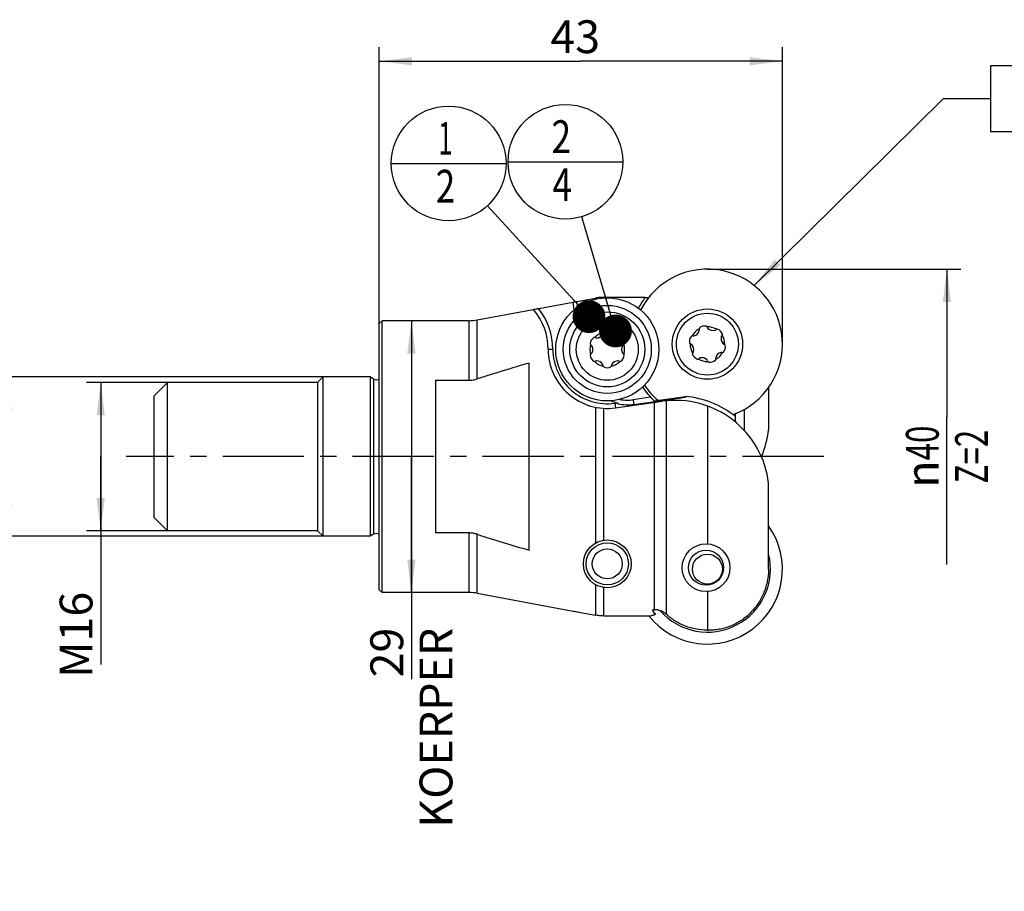
# Model space of a CAD drawing. Units: millimetres. Extents: x 0 to 420, y 0 to 297.
# Drawn here: x 144 to 249, y 85 to 178 of the extents above; entities that cross this region are included whole.
import ezdxf
from ezdxf.enums import TextEntityAlignment as Align

# ---------------------------------------------------------------- set-up
doc = ezdxf.new("R2010")
doc.units = ezdxf.units.MM
doc.header["$LTSCALE"] = 23.1
doc.linetypes.add('CENTER', pattern=[0.6, 0.375, -0.075, 0.075, -0.075])
doc.layers.get('0').update_dxf_attribs({"linetype": 'CONTINUOUS'})
for name, color, linetype in [('607299053-000_CL', 7, 'CONTINUOUS'), ('607299053-000_TEXT', 7, 'CONTINUOUS'), ('607341673-000_CL', 7, 'CONTINUOUS'), ('607378802-000_CL', 7, 'CONTINUOUS'), ('607420531-000-00-ED1_CL', 7, 'CONTINUOUS'), ('607420531-000-00-ED1_DIM', 7, 'CONTINUOUS'), ('607420531-000_AXIS', 7, 'CONTINUOUS'), ('607420532-000_CL', 7, 'CONTINUOUS')]:
    doc.layers.add(name, color=color, linetype=linetype)
doc.styles.get("Standard").update_dxf_attribs({"font": 'TXT.SHX', "width": 0.7})
doc.styles.add('TEXTSTYLE_2', font='gdt', dxfattribs={"width": 0.7})
doc.styles.add('TEXTSTYLE_3', font='TXT.SHX', dxfattribs={"width": 0.6})
doc.dimstyles.new('DIMSTYLE_1', dxfattribs={"dimtxt": 3.5, "dimasz": 3.5, "dimexe": 1.5, "dimexo": 0, "dimgap": 0.875, "dimtad": 1, "dimdec": 0, "dimdsep": 46, "dimtxsty": 'STANDARD', "dimblk": '_FILLED', "dimblk1": '_FILLED', "dimblk2": '_FILLED', "dimcen": 0.09, "dimclrt": 2, "dimadec": 3, "dimazin": 2, "dimtp": 0.1, "dimtm": 0.1, "dimtfac": 1, "dimtdec": 0, "dimtofl": 0, "dimtmove": 0, "dimatfit": 3, "dimldrblk": '_FILLED', "dimfxl": 1, "dimtolj": 1, "dimarcsym": 0})
doc.dimstyles.new('DIMSTYLE_2', dxfattribs={"dimtxt": 3.5, "dimasz": 3.5, "dimexe": 1.5, "dimexo": 0, "dimgap": 0.875, "dimtad": 1, "dimdec": 3, "dimdsep": 46, "dimtxsty": 'STANDARD', "dimblk": '_FILLED', "dimblk1": '_FILLED', "dimblk2": '_FILLED', "dimcen": 0.09, "dimclrt": 2, "dimadec": 3, "dimazin": 2, "dimtol": 1, "dimtp": -0.003, "dimtm": 0.005, "dimtfac": 0.6, "dimtdec": 3, "dimtofl": 0, "dimtmove": 0, "dimatfit": 3, "dimldrblk": '_FILLED', "dimfxl": 1, "dimtolj": 1, "dimarcsym": 0})
doc.dimstyles.new('DIMSTYLE_3', dxfattribs={"dimtxt": 3.5, "dimasz": 3.5, "dimexe": 1.5, "dimexo": 0, "dimgap": 0.875, "dimtad": 1, "dimdec": 3, "dimdsep": 46, "dimtxsty": 'STANDARD', "dimblk": '_FILLED', "dimblk1": '_FILLED', "dimblk2": '_FILLED', "dimcen": 0.09, "dimclrt": 2, "dimadec": 3, "dimazin": 2, "dimtp": 0.1, "dimtm": 0.1, "dimtfac": 1, "dimtdec": 3, "dimtofl": 0, "dimtmove": 0, "dimatfit": 3, "dimldrblk": '_FILLED', "dimfxl": 1, "dimtolj": 1, "dimarcsym": 0})
doc.dimstyles.new('DIMSTYLE_4', dxfattribs={"dimtxt": 3.5, "dimasz": 3.5, "dimexe": 1.5, "dimexo": 0, "dimgap": 0.875, "dimtad": 1, "dimdec": 3, "dimdsep": 46, "dimtxsty": 'STANDARD', "dimblk": '_FILLED', "dimblk1": '_FILLED', "dimblk2": '_FILLED', "dimcen": 0.09, "dimclrt": 2, "dimadec": 3, "dimazin": 2, "dimtp": 0.15, "dimtm": 0.15, "dimtfac": 1, "dimtdec": 3, "dimtofl": 0, "dimtmove": 0, "dimatfit": 3, "dimldrblk": '_FILLED', "dimfxl": 1, "dimtolj": 1, "dimarcsym": 0})
doc.dimstyles.get("Standard").update_dxf_attribs({"dimtxt": 3.5, "dimasz": 3.5, "dimexe": 1.5, "dimexo": 0, "dimtad": 1, "dimdec": 3, "dimdsep": 46, "dimtxsty": 'STANDARD', "dimblk": '_FILLED', "dimblk1": '_FILLED', "dimblk2": '_FILLED', "dimcen": 0.09, "dimclrt": 2, "dimadec": 3, "dimazin": 2, "dimtol": 1, "dimtp": 0.005, "dimtm": 0.005, "dimtfac": 1, "dimtdec": 3, "dimtofl": 0, "dimtmove": 0, "dimatfit": 3, "dimldrblk": '_FILLED', "dimfxl": 1, "dimtolj": 1, "dimarcsym": 0})

# ---------------------------------------------------------------- blocks, each defined once
blk = doc.blocks.new('_FILLED')
at = {"color": 0, "linetype": 'BYBLOCK'}
blk.add_solid([(0, 0), (-1, 0.125), (-1, -0.125)], dxfattribs=at)
blk = doc.blocks.new('*D0')
at = {"layer": '607420531-000-00-ED1_DIM', "color": 3, "linetype": 'CONTINUOUS'}
for p, q in [((160.02, 139.35), (151.41, 139.35)), ((152.91, 139.35), (152.91, 131.45)), ((152.91, 123.55), (152.91, 131.45)), ((152.91, 131.45), (152.91, 109.28)), ((160.02, 123.55), (151.41, 123.55))]:
    blk.add_line(p, q, dxfattribs=at)
at = {"layer": '607420531-000-00-ED1_DIM', "color": 3, "linetype": 'CONTINUOUS', "xscale": 3.5, "yscale": 3.5, "zscale": 3.5}
for p, rotation in [((152.91, 139.35), 90), ((152.91, 123.55), 270)]:
    blk.add_blockref('_FILLED', p, dxfattribs=dict(at, rotation=rotation))
at = {"layer": '607420531-000-00-ED1_DIM', "color": 2, "linetype": 'CONTINUOUS', "insert": (148.53, 117.03), "char_height": 3.5, "width": 11.625, "attachment_point": 3, "rotation": 90, "line_spacing_factor": 0.9}
blk.add_mtext('M16', dxfattribs=at)
blk = doc.blocks.new('*D1')
at = {"layer": '607420531-000-00-ED1_DIM', "color": 3, "linetype": 'CONTINUOUS'}
for p, q in [((176.62, 139.95), (141.58, 139.95)), ((143.08, 139.95), (143.08, 131.45)), ((143.08, 122.95), (143.08, 131.45)), ((143.08, 131.45), (143.08, 98.91)), ((176.62, 122.95), (141.58, 122.95))]:
    blk.add_line(p, q, dxfattribs=at)
at = {"layer": '607420531-000-00-ED1_DIM', "color": 3, "linetype": 'CONTINUOUS', "xscale": 3.5, "yscale": 3.5, "zscale": 3.5}
for p, rotation in [((143.08, 139.95), 90), ((143.08, 122.95), 270)]:
    blk.add_blockref('_FILLED', p, dxfattribs=dict(at, rotation=rotation))
at = {"layer": '607420531-000-00-ED1_DIM', "color": 2, "linetype": 'CONTINUOUS', "style": 'TEXTSTYLE_3', "width": 0.72619}
for s, p in [('-0.003', (139.23, 117.47)), ('-0.005', (142.03, 117.47))]:
    blk.add_text(s, height=2.1, rotation=90, dxfattribs=at).set_placement(p, align=Align.RIGHT)
at = {"layer": '607420531-000-00-ED1_DIM', "color": 2, "linetype": 'CONTINUOUS', "width": 0.678571}
blk.add_text('17', height=3.5, rotation=90, dxfattribs=at).set_placement((141.33, 108.32), align=Align.RIGHT)
at = {"layer": '607420531-000-00-ED1_DIM', "color": 2, "linetype": 'CONTINUOUS', "style": 'TEXTSTYLE_2'}
blk.add_text('n', height=3.5, rotation=90, dxfattribs=at).set_placement((141.33, 103.57), align=Align.RIGHT)
blk = doc.blocks.new('*D2')
at = {"layer": '607420531-000-00-ED1_DIM', "color": 3, "linetype": 'CONTINUOUS'}
for p, q in [((186.05, 145.95), (186.05, 131.45)), ((186.05, 116.95), (186.05, 131.45)), ((186.05, 131.45), (186.05, 107.7))]:
    blk.add_line(p, q, dxfattribs=at)
at = {"layer": '607420531-000-00-ED1_DIM', "color": 3, "linetype": 'CONTINUOUS', "xscale": 3.5, "yscale": 3.5, "zscale": 3.5}
for p, rotation in [((186.05, 145.95), 90), ((186.05, 116.95), 270)]:
    blk.add_blockref('_FILLED', p, dxfattribs=dict(at, rotation=rotation))
at = {"layer": '607420531-000-00-ED1_DIM', "color": 2, "linetype": 'CONTINUOUS', "insert": (181.67, 113.2), "char_height": 3.5, "width": 28.125, "attachment_point": 3, "rotation": 90, "line_spacing_factor": 0.9}
blk.add_mtext('29\\PKOERPER', dxfattribs=at)
blk = doc.blocks.new('*D3')
at = {"layer": '607420531-000-00-ED1_DIM', "color": 3, "linetype": 'CONTINUOUS'}
for p, q in [((182.62, 145.65), (182.62, 175.13)), ((225.62, 143.45), (225.62, 175.13)), ((182.62, 173.63), (204.12, 173.63)), ((225.62, 173.63), (204.12, 173.63))]:
    blk.add_line(p, q, dxfattribs=at)
at = {"layer": '607420531-000-00-ED1_DIM', "color": 3, "linetype": 'CONTINUOUS', "xscale": 3.5, "yscale": 3.5, "zscale": 3.5, "rotation": 180}
blk.add_blockref('_FILLED', (182.62, 173.63), dxfattribs=at)
at = {"layer": '607420531-000-00-ED1_DIM', "color": 3, "linetype": 'CONTINUOUS', "xscale": 3.5, "yscale": 3.5, "zscale": 3.5}
blk.add_blockref('_FILLED', (225.62, 173.63), dxfattribs=at)
at = {"layer": '607420531-000-00-ED1_DIM', "color": 2, "linetype": 'CONTINUOUS', "insert": (203.52, 178), "char_height": 3.5, "width": 7.875, "attachment_point": 2, "line_spacing_factor": 0.9}
blk.add_mtext('43', dxfattribs=at)
blk = doc.blocks.new('*D4')
at = {"layer": '607420531-000-00-ED1_DIM', "color": 3, "linetype": 'CONTINUOUS'}
for p, q in [((217.62, 151.45), (244.66, 151.45)), ((243.16, 151.45), (243.16, 135.69)), ((243.16, 119.93), (243.16, 135.69))]:
    blk.add_line(p, q, dxfattribs=at)
at = {"layer": '607420531-000-00-ED1_DIM', "color": 3, "linetype": 'CONTINUOUS', "xscale": 3.5, "yscale": 3.5, "zscale": 3.5, "rotation": 90}
blk.add_blockref('_FILLED', (243.16, 151.45), dxfattribs=at)
at = {"layer": '607420531-000-00-ED1_DIM', "color": 2, "linetype": 'CONTINUOUS', "insert": (238.79, 131.45), "char_height": 3.5, "width": 15.25, "attachment_point": 2, "rotation": 90, "line_spacing_factor": 0.9, "style": 'TEXTSTYLE_2'}
blk.add_mtext('{\\fgdt;n}\\fTXT.SHX;{\\W0.7;40}\\P{\\W0.7;Z=2}', dxfattribs=at)
blk = doc.blocks.new('_NONE')
blk = doc.blocks.new('BOM BALLOON 4_BL12', base_point=(190.02, 162.73))
at = {"layer": '607420531-000-00-ED1_CL', "color": 3, "linetype": 'CONTINUOUS'}
blk.add_line((183.89, 162.73), (196.14, 162.73), dxfattribs=at)
blk.add_circle((190.02, 162.73), 6.12, dxfattribs=at)
at = {"layer": '607420531-000-00-ED1_CL', "color": 2, "linetype": 'CONTINUOUS'}
for s, width, p in [('1', 0.571429, (188.92, 163.67)), ('2', 0.785714, (188.64, 158.55))]:
    blk.add_text(s, height=3.5, dxfattribs=dict(at, width=width)).set_placement(p)
blk = doc.blocks.new('BOM BALLOON 6_BL13', base_point=(202.48, 162.91))
at = {"layer": '607420531-000-00-ED1_CL', "color": 3, "linetype": 'CONTINUOUS'}
blk.add_line((196.35, 162.91), (208.6, 162.91), dxfattribs=at)
blk.add_circle((202.48, 162.91), 6.12, dxfattribs=at)
at = {"layer": '607420531-000-00-ED1_CL', "color": 2, "linetype": 'CONTINUOUS', "width": 0.785714}
for s, p in [('2', (201, 163.84)), ('4', (201.1, 158.73))]:
    blk.add_text(s, height=3.5, dxfattribs=at).set_placement(p)

msp = doc.modelspace()

# ---------------------------------------------------------------- linework, layer by layer
at = {"layer": '607299053-000_CL', "color": 7, "linetype": 'CONTINUOUS'}
msp.add_circle((217.6222, 143.4517), 3.75, dxfattribs=at)
for centre, radius, start, end in [((217.6222, 143.4517), 8, 290.043119, 152.978073), ((217.6222, 143.4517), 8, 213.022014, 228.448727), ((217.6222, 119.4517), 8, 218.523315, 35.347528), ((217.6222, 119.4517), 6.7246, 221.135462, 13.982371)]:
    msp.add_arc(centre, radius, start, end, dxfattribs=at)
at = {"layer": '607299053-000_TEXT', "color": 3, "linetype": 'CONTINUOUS'}
msp.add_lwpolyline([(247.8046, 166.1481), (327.8879, 166.1481), (327.8879, 173.1481), (247.8046, 173.1481), (247.8046, 166.1481)], dxfattribs=at)
at = {"layer": '607341673-000_CL', "color": 7, "linetype": 'CONTINUOUS'}
for radius in [5.5, 4.6923, 4]:
    msp.add_circle((206.9385, 142.8918), radius, dxfattribs=at)
at = {"layer": '607378802-000_CL', "color": 7, "linetype": 'CONTINUOUS'}
for centre, radius in [((206.9385, 142.8918), 3.3), ((217.6222, 143.4517), 3.3), ((206.9385, 120.0116), 2.25), ((206.9385, 120.0116), 1.6), ((217.6222, 119.4517), 1.6)]:
    msp.add_circle(centre, radius, dxfattribs=at)
for centre, radius, start, end in [((217.6222, 143.4517), 1.85, 119.033375, 150.966625), ((216.8806, 145.0491), 0.1576, 133.70906, 203.302521), ((216.5911, 144.9244), 0.1576, 344.699747, 23.302521), ((217.3162, 144.5934), 0.788, 76.29094, 133.70906), ((217.4656, 145.2058), 0.1576, 6.697479, 76.29094), ((217.6222, 143.4517), 1.85, 59.033375, 90.966625), ((217.7787, 145.2426), 0.1576, 186.697479, 225.300253), ((218.2221, 145.6907), 0.788, 225.300253, 284.699747), ((218.3821, 145.0809), 0.1576, 284.699747, 323.302521), ((218.6348, 144.8926), 0.1576, 73.70906, 143.302521), ((218.458, 144.2875), 0.788, 16.29094, 73.70906), ((205.9148, 143.4828), 0.788, 121.29094, 178.70906), ((205.5874, 144.0215), 0.1576, 51.697479, 121.29094), ((206.9385, 142.8918), 1.85, 104.033375, 135.966625), ((205.7828, 144.2688), 0.1576, 231.697479, 270.300253), ((205.7795, 144.8992), 0.788, 270.300253, 329.699747), ((206.3237, 144.5812), 0.1576, 329.699747, 8.302521), ((206.6356, 144.6267), 0.1576, 118.70906, 188.302521), ((206.9385, 144.0738), 0.788, 61.29094, 118.70906), ((207.2413, 144.6267), 0.1576, 351.697479, 61.29094), ((206.9385, 142.8918), 1.85, 44.033375, 75.966625), ((207.5532, 144.5812), 0.1576, 171.697479, 210.300253), ((208.0975, 144.8992), 0.788, 210.300253, 269.699747), ((208.0941, 144.2688), 0.1576, 269.699747, 308.302521), ((208.2895, 144.0215), 0.1576, 58.70906, 128.302521), ((207.9621, 143.4828), 0.788, 1.29094, 58.70906), ((216.4804, 143.7576), 0.788, 136.29094, 193.70906), ((216.0247, 144.1932), 0.1576, 66.697479, 136.29094), ((216.1494, 144.4827), 0.1576, 246.697479, 285.300253), ((215.9831, 145.0907), 0.788, 285.300253, 344.699747), ((219.8612, 144.0516), 0.788, 165.300253, 224.699747), ((219.2514, 144.2116), 0.1576, 126.697479, 165.300253), ((219.063, 144.4643), 0.1576, 306.697479, 16.29094), ((217.6222, 143.4517), 1.85, 359.033375, 30.966625), ((206.9385, 142.8918), 1.85, 164.033375, 195.966625), ((205.2846, 143.497), 0.1576, 178.70906, 248.302521), ((205.168, 143.2041), 0.1576, 29.699747, 68.302521), ((204.6205, 142.8918), 0.788, 330.300253, 29.699747), ((209.2565, 142.8918), 0.788, 150.300253, 209.699747), ((208.7089, 143.2041), 0.1576, 111.697479, 150.300253), ((208.5923, 143.497), 0.1576, 291.697479, 1.29094), ((206.9385, 142.8918), 1.85, 344.033375, 15.966625), ((215.868, 143.6082), 0.1576, 193.70906, 263.302521), ((217.6222, 143.4517), 1.85, 179.033375, 210.966625), ((215.8312, 143.2951), 0.1576, 44.699747, 83.302521), ((215.3831, 142.8517), 0.788, 345.300253, 44.699747), ((219.4131, 143.6082), 0.1576, 224.699747, 263.302521), ((218.7639, 143.1457), 0.788, 316.29094, 13.70906), ((219.3763, 143.2951), 0.1576, 13.70906, 83.302521), ((205.2846, 142.2866), 0.1576, 111.697479, 181.29094), ((205.9148, 142.3008), 0.788, 181.29094, 238.70906), ((205.168, 142.5794), 0.1576, 291.697479, 330.300253), ((207.9621, 142.3008), 0.788, 301.29094, 358.70906), ((208.7089, 142.5794), 0.1576, 209.699747, 248.302521), ((208.5923, 142.2866), 0.1576, 358.70906, 68.302521), ((216.1813, 142.439), 0.1576, 126.697479, 196.29094), ((216.7864, 142.6159), 0.788, 196.29094, 253.70906), ((215.9929, 142.6918), 0.1576, 306.697479, 345.300253), ((216.6095, 142.0108), 0.1576, 253.70906, 323.302521), ((217.6222, 143.4517), 1.85, 239.033375, 270.966625), ((216.8623, 141.8224), 0.1576, 104.699747, 143.302521), ((217.0222, 141.2127), 0.788, 45.300253, 104.699747), ((217.4656, 141.6607), 0.1576, 6.697479, 45.300253), ((218.3637, 141.8543), 0.1576, 313.70906, 23.302521), ((218.6532, 141.9789), 0.1576, 164.699747, 203.302521), ((219.2612, 141.8126), 0.788, 105.300253, 164.699747), ((217.6222, 143.4517), 1.85, 299.033375, 330.966625), ((219.0949, 142.4207), 0.1576, 66.697479, 105.300253), ((219.2196, 142.7101), 0.1576, 246.697479, 316.29094), ((205.5874, 141.7621), 0.1576, 238.70906, 308.302521), ((206.9385, 142.8918), 1.85, 224.033375, 255.966625), ((205.7828, 141.5147), 0.1576, 89.699747, 128.302521), ((205.7795, 140.8843), 0.788, 30.300253, 89.699747), ((206.3237, 141.2024), 0.1576, 351.697479, 30.300253), ((206.6356, 141.1569), 0.1576, 171.697479, 241.29094), ((206.9385, 141.7098), 0.788, 241.29094, 298.70906), ((207.2413, 141.1569), 0.1576, 298.70906, 8.302521), ((206.9385, 142.8918), 1.85, 284.033375, 315.966625), ((207.5532, 141.2024), 0.1576, 149.699747, 188.302521), ((208.0975, 140.8843), 0.788, 90.300253, 149.699747), ((208.0941, 141.5147), 0.1576, 51.697479, 90.300253), ((208.2895, 141.7621), 0.1576, 231.697479, 301.29094), ((217.7787, 141.6975), 0.1576, 186.697479, 256.29094), ((217.9281, 142.3099), 0.788, 256.29094, 313.70906)]:
    msp.add_arc(centre, radius, start, end, dxfattribs=at)
at = {"layer": '607420531-000_AXIS', "color": 1, "linetype": 'CENTER'}
msp.add_line((230.0222, 131.4517), (155.6222, 131.4517), dxfattribs=at)
at = {"layer": '607420532-000_CL', "color": 7, "linetype": 'CONTINUOUS'}
for p, q in [((203.6988, 147.9981), (205.6708, 148.3634)), ((206.5812, 148.447), (210.9937, 148.447)), ((210.9837, 148.4338), (211.364, 148.4338)), ((193.0735, 146.0353), (203.3044, 147.9299)), ((203.4182, 147.1175), (203.3044, 147.9299)), ((203.783, 147.3966), (203.6988, 147.9981)), ((182.6222, 145.6517), (182.9222, 145.9517)), ((182.6222, 117.2517), (182.6222, 145.6517)), ((182.9222, 116.9517), (182.9222, 145.9517)), ((192.1631, 145.9517), (182.9222, 145.9517)), ((198.6222, 121.4663), (198.6222, 141.437)), ((176.0222, 139.3517), (176.6222, 139.9517)), ((176.6222, 122.9517), (176.6222, 139.9517)), ((181.6418, 139.9517), (176.6222, 139.9517)), ((181.6418, 139.9517), (181.6418, 122.9517)), ((182.0222, 139.7321), (181.6418, 139.9517)), ((158.6222, 137.9517), (160.0222, 139.3517)), ((160.0222, 123.5517), (160.0222, 139.3517)), ((176.0222, 139.3517), (160.0222, 139.3517)), ((176.0222, 139.3517), (176.0222, 123.5517)), ((188.6222, 139.5911), (188.6222, 123.3123)), ((188.6222, 139.5911), (192.1631, 139.5911)), ((224.1468, 138.8239), (224.1468, 134.2979)), ((158.6222, 124.9517), (158.6222, 137.9517)), ((211.5591, 137.7833), (209.7098, 137.5243)), ((209.7792, 137.0291), (215.2684, 137.798)), ((211.9299, 137.4112), (215.2669, 137.8786)), ((207.743, 137.1478), (208.0518, 137.1911)), ((207.8124, 136.6527), (212.8264, 137.355)), ((208.0518, 137.1911), (208.0482, 137.0896)), ((217.6222, 136.8528), (217.6222, 122.1473)), ((220.6222, 135.1282), (220.6222, 136.0364)), ((224.1467, 119.4545), (224.1467, 128.6057)), ((224.1468, 128.6055), (224.1467, 128.6057)), ((158.6222, 124.9517), (160.0222, 123.5517)), ((176.0222, 123.5517), (160.0222, 123.5517)), ((176.0222, 123.5517), (176.6222, 122.9517)), ((181.6418, 122.9517), (176.6222, 122.9517)), ((182.0222, 123.1713), (181.6418, 122.9517)), ((192.1631, 123.3123), (188.6222, 123.3123)), ((182.6222, 117.2517), (182.9222, 116.9517)), ((192.1631, 116.9517), (182.9222, 116.9517)), ((193.0735, 116.8681), (203.3044, 114.9735)), ((217.6222, 117.0561), (217.6222, 112.9336)), ((203.6988, 114.9053), (205.6708, 114.54)), ((210.9837, 114.4696), (211.6323, 114.4696)), ((206.5812, 114.4564), (210.9937, 114.4564))]:
    msp.add_line(p, q, dxfattribs=at)
at = {"layer": '607420532-000_CL', "color": 9, "linetype": 'CONTINUOUS'}
for p, q in [((193.0735, 139.7391), (193.0735, 146.0353)), ((192.1631, 145.9517), (192.1631, 139.5911)), ((201.1385, 142.8918), (200.6385, 142.8918)), ((182.0222, 139.7321), (182.0222, 123.1713)), ((205.6708, 136.7206), (205.6708, 122.2242)), ((206.5812, 122.5364), (206.5812, 136.6019)), ((207.743, 137.1478), (207.8124, 136.6527)), ((209.7098, 137.5243), (209.7792, 137.0291)), ((211.9366, 137.2304), (211.9366, 115.1161)), ((212.8264, 137.355), (212.8125, 137.454)), ((213.2514, 114.6188), (213.2514, 137.4053)), ((221.5829, 134.2113), (221.5829, 136.5016)), ((192.1631, 123.3123), (192.1631, 116.9517)), ((193.0735, 116.8681), (193.0735, 123.1643)), ((205.6708, 117.799), (205.6708, 114.54)), ((206.5812, 114.4564), (206.5812, 117.4867)), ((211.9366, 114.7937), (211.9366, 114.5522))]:
    msp.add_line(p, q, dxfattribs=at)
at = {"layer": '607420532-000_CL', "color": 7, "linetype": 'CONTINUOUS'}
for centre, radius in [((206.9385, 120.0116), 2.55), ((217.4722, 119.6017), 2.55), ((217.4722, 119.6017), 1.875)]:
    msp.add_circle(centre, radius, dxfattribs=at)
for centre, radius, start, end in [((217.6222, 143.4517), 8.3, 142.998023, 152.548745), ((203.3663, 127.0082), 20.5832, 100.491271, 102.072359), ((194.1385, 142.8918), 6.5, 0, 40.766878), ((194.1385, 142.8918), 7, 360, 38.478067), ((192.1631, 150.9517), 5, 270, 280.491477), ((206.9385, 142.8918), 6.3, 180, 277.973665), ((206.9385, 142.8918), 5.8, 180, 277.973665), ((182.3222, 140.2517), 0.6, 240, 300), ((217.6222, 143.4517), 8.3, 213.451217, 226.699854), ((214.2135, 127.4517), 10.48, 52.301272, 84.231375), ((209.0856, 141.9808), 4.9, 249.022709, 257.820591), ((209.0856, 141.9808), 5, 258.025221, 277.973665), ((209.0856, 141.9808), 4.5, 259.562582, 277.973665), ((214.2135, 127.4517), 10, 6.626806, 97.973665), ((214.2135, 135.4517), 10, 336.421822, 353.374504), ((182.3222, 122.6517), 0.6, 60, 120), ((192.1631, 111.9517), 5, 79.508523, 90), ((217.6222, 119.4517), 8.3, 216.88799, 217.001977), ((217.6222, 119.4517), 7.35, 217.078559, 221.097539), ((217.5917, 119.3277), 6.3942, 270.000062, 270.273031), ((217.7882, 119.0917), 6.1603, 268.455244, 269.99997)]:
    msp.add_arc(centre, radius, start, end, dxfattribs=at)
for centre, major_axis, start_param, end_param in [((208.9863, 130.9969), (14.8789, -11.4508), 2.45822919, 2.48141538), ((208.9863, 131.9064), (14.8789, 11.4508), -2.48141538, -2.45822919)]:
    msp.add_ellipse(centre, major_axis=major_axis, ratio=0.8644909, start_param=start_param, end_param=end_param, dxfattribs=at)
for points in [[(206.5812, 148.447), (206.4287, 148.447), (206.1234, 148.4331), (205.8208, 148.3911), (205.6708, 148.3634)], [(198.6222, 141.437), (196.7643, 140.8991), (194.9126, 140.3384), (193.0735, 139.7391)], [(193.0735, 123.1643), (194.9126, 122.565), (196.7643, 122.0042), (198.6222, 121.4663)], [(206.5812, 114.4564), (206.4287, 114.4564), (206.1234, 114.4703), (205.8208, 114.5122), (205.6708, 114.54)]]:
    msp.add_open_spline(points, degree=3, dxfattribs=at)
for points, knots in [([(192.1631, 139.5911), (192.3173, 139.5911), (192.6263, 139.6167), (192.9269, 139.6913), (193.0735, 139.7391)], [0, 0, 0, 0, 0.49996712, 1, 1, 1, 1]), ([(215.2669, 137.8786), (215.2672, 137.8719), (215.2678, 137.8551), (215.2674, 137.8282), (215.268, 137.8081), (215.2684, 137.798)], [0, 0, 0, 0, 0.24979652, 0.62517207, 1, 1, 1, 1]), ([(193.0735, 123.1643), (192.9269, 123.2121), (192.6263, 123.2866), (192.3173, 123.3123), (192.1631, 123.3123)], [0, 0, 0, 0, 0.50003288, 1, 1, 1, 1]), ([(224.1467, 119.4545), (224.1423, 119.2441), (224.1155, 118.8236), (224.0196, 118.199), (223.8683, 117.5854), (223.6619, 116.988), (223.401, 116.4124), (223.0867, 115.864), (222.7215, 115.3481), (222.3079, 114.8701), (221.8495, 114.4349), (221.3502, 114.0473), (220.8147, 113.7113), (220.248, 113.4311), (219.6558, 113.2101), (219.0443, 113.0497), (218.4196, 112.9528), (217.9986, 112.9314), (217.7882, 112.9314)], [0, 0, 0, 0, 0.06250482, 0.12500773, 0.18751077, 0.25001306, 0.31251413, 0.37501486, 0.43751529, 0.50001482, 0.56251383, 0.62501289, 0.68751123, 0.75000904, 0.81250711, 0.87500499, 0.93750192, 1, 1, 1, 1]), ([(211.9366, 114.5522), (211.9132, 114.5424), (211.8147, 114.505), (211.7113, 114.4813), (211.6323, 114.4696)], [0, 0, 0, 0, 0.24121721, 1, 1, 1, 1]), ([(211.9366, 115.1161), (211.9213, 115.1139), (211.8921, 115.109), (211.8511, 115.0997), (211.8159, 115.089), (211.7875, 115.0771), (211.769, 115.0656), (211.759, 115.0557), (211.7543, 115.0486), (211.7518, 115.0413), (211.7517, 115.0313), (211.7552, 115.0243), (211.7583, 115.0203)], [0, 0, 0, 0, 0.20328329, 0.38862801, 0.55117837, 0.68648316, 0.79198058, 0.83424973, 0.87070411, 0.90306825, 0.9337813, 1, 1, 1, 1]), ([(212.1914, 115.1147), (212.1481, 115.1205), (212.063, 115.1269), (211.9777, 115.1222), (211.9366, 115.1161)], [0, 0, 0, 0, 0.51272523, 1, 1, 1, 1]), ([(212.0833, 114.6202), (212.0714, 114.6141), (212.0231, 114.5901), (211.974, 114.5679), (211.9366, 114.5522)], [0, 0, 0, 0, 0.2483202, 1, 1, 1, 1]), ([(213.2514, 114.6188), (213.1781, 114.6853), (213.0216, 114.8077), (212.7623, 114.9542), (212.4839, 115.0603), (212.2895, 115.1016), (212.1914, 115.1147)], [0, 0, 0, 0, 0.25000953, 0.50001283, 0.75000754, 1, 1, 1, 1]), ([(217.5917, 112.9335), (217.1953, 112.9335), (216.5987, 112.9894), (215.8261, 113.1723), (215.2613, 113.3628), (214.7165, 113.6045), (214.1962, 113.8952), (213.7045, 114.232), (213.3984, 114.4856), (213.2514, 114.6188)], [0, 0, 0, 0, 0.24979644, 0.37482924, 0.49986235, 0.62489656, 0.74993065, 0.87496413, 1, 1, 1, 1])]:
    msp.add_open_spline(points, degree=3, knots=knots, dxfattribs=at)

# ---------------------------------------------------------------- block references
at = {"layer": '607420531-000-00-ED1_CL', "color": 3, "linetype": 'CONTINUOUS'}
for name, p in [('BOM BALLOON 4_BL12', (190.0199, 162.7276)), ('BOM BALLOON 6_BL13', (202.4753, 162.9062))]:
    msp.add_blockref(name, p, dxfattribs=at)

# ---------------------------------------------------------------- dimensions: what is measured, and where the dimension line sits
at = {"layer": '607420531-000-00-ED1_DIM', "color": 3, "linetype": 'CONTINUOUS'}
dim = msp.add_linear_dim(base=(225.6222, 173.6299), p1=(182.6222, 145.6517), p2=(225.6222, 143.4517), dimstyle='DIMSTYLE_4', dxfattribs=at)
dim.commit()
dim.dimension.update_dxf_attribs({"geometry": '*D3', "text_midpoint": (203.0248, 173.6299), "dimtype": 160})
dim = msp.add_linear_dim(base=(243.1604, 119.928), p1=(217.6222, 151.4517), p2=(242.1604, 119.928), angle=270, text='%%c40\\PZ=2', dimstyle='DIMSTYLE_4', override={"dimblk2": 'NONE', "dimsah": 1}, dxfattribs=at)
dim.commit()
dim.dimension.update_dxf_attribs({"geometry": '*D4', "text_midpoint": (243.1604, 131.4517), "dimtype": 160})
for base, p1, p2, angle, text, dimstyle, picture, middle in [((186.0459, 116.9517), (182.9222, 145.9517), (182.9222, 116.9517), 270, '<>\\PKOERPER', 'DIMSTYLE_3', '*D2', (186.0459, 103.8264)), ((143.0829, 122.9517), (176.6222, 139.9517), (176.6222, 122.9517), 270, '%%c<>', 'DIMSTYLE_2', '*D1', (143.0829, 108.1908)), ((152.9063, 139.3517), (160.0222, 123.5517), (160.0222, 139.3517), 90, 'M<>', 'DIMSTYLE_1', '*D0', (152.9063, 113.1593))]:
    dim = msp.add_linear_dim(base=base, p1=p1, p2=p2, angle=angle, text=text, dimstyle=dimstyle, dxfattribs=at)
    dim.commit()
    dim.dimension.update_dxf_attribs({"geometry": picture, "text_midpoint": middle, "dimtype": 160})

# ---------------------------------------------------------------- leaders
at = {"layer": '607299053-000_TEXT', "color": 3, "linetype": 'CONTINUOUS'}
msp.add_leader([(222.6099, 149.7064), (242.8046, 169.6481), (247.8046, 169.6481)], dimstyle='STANDARD', override={"dimtad": 0}, dxfattribs=at)
at = {"layer": '607420531-000-00-ED1_CL', "color": 3, "linetype": 'CONTINUOUS'}
for points in [[(204.9898, 146.385), (194.1571, 158.211)], [(207.814, 144.8583), (204.2127, 157.0328)]]:
    msp.add_leader(points, dimstyle='STANDARD', override={"dimtad": 0, "dimldrblk": 'DOT'}, dxfattribs=at)

doc.saveas('drawing.dxf')
